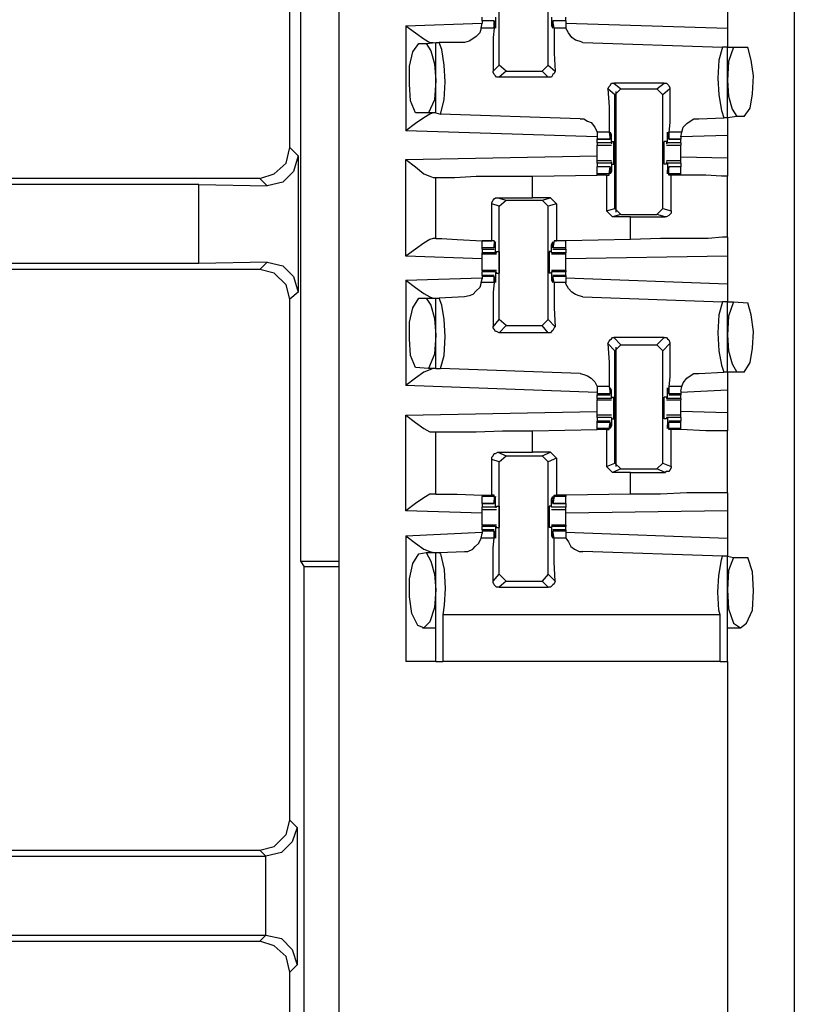
# Model space of a CAD drawing. Extents: x 0 to 19, y 0 to 12.6.
# Drawn here: x 7.6 to 8.2, y 5.9 to 6.7 of the extents above; entities that cross this region are included whole.
import ezdxf

# ---------------------------------------------------------------- set-up
doc = ezdxf.new("R2010")
doc.units = 0
doc.header["$MEASUREMENT"] = 0
doc.layers.get('0').update_dxf_attribs({"linetype": 'CONTINUOUS'})

msp = doc.modelspace()

# ---------------------------------------------------------------- linework, layer by layer
for p, q in [((7.84547, 9.83071), (7.84547, 2.15354)), ((8.22047, 9.83071), (8.22047, 2.15354)), ((7.80512, 6.60827), (7.80512, 7.07972)), ((7.81398, 6.86614), (7.81398, 6.26772)), ((7.97736, 6.67618), (7.97736, 6.76969)), ((8.01772, 6.67618), (8.01772, 6.76969)), ((8.16535, 6.72933), (8.16535, 6.70669)), ((7.96358, 6.7126), (7.96358, 6.71555)), ((7.97441, 6.71555), (7.97441, 6.70866)), ((8.02067, 6.71555), (8.02067, 6.70866)), ((8.03248, 6.7126), (8.03248, 6.71555)), ((7.90059, 6.70866), (7.96358, 6.71063)), ((7.90059, 6.70866), (7.90059, 6.62205)), ((7.9626, 6.70669), (7.96358, 6.71063)), ((7.97343, 6.7126), (7.96358, 6.7126)), ((7.96358, 6.7126), (7.96358, 6.71063)), ((7.97343, 6.7126), (7.96358, 6.7126)), ((7.97343, 6.70669), (7.97343, 6.7126)), ((7.97343, 6.7126), (7.97343, 6.71161)), ((7.97343, 6.71161), (7.97343, 6.70965)), ((7.97441, 6.70866), (7.97441, 6.70866)), ((8.02165, 6.70866), (8.02067, 6.70866)), ((8.03248, 6.7126), (8.02165, 6.7126)), ((8.02165, 6.7126), (8.02165, 6.71161)), ((8.03248, 6.7126), (8.02165, 6.7126)), ((8.02264, 6.70669), (8.02165, 6.7126)), ((8.02165, 6.71161), (8.02165, 6.70965)), ((8.03248, 6.7126), (8.03248, 6.71063)), ((8.03248, 6.71063), (8.03248, 6.70669)), ((8.03248, 6.71063), (8.16535, 6.70669)), ((7.97343, 6.70669), (7.9626, 6.70669)), ((8.03248, 6.70669), (8.02264, 6.70669)), ((7.91142, 6.6939), (7.91732, 6.6939)), ((7.91732, 6.6939), (7.9252, 6.69488)), ((7.9252, 6.63681), (7.9252, 6.69488)), ((7.9252, 6.69488), (7.92815, 6.69488)), ((7.94882, 6.69488), (7.92815, 6.69488)), ((8.04626, 6.69488), (8.16142, 6.69094)), ((8.16535, 6.69094), (8.16142, 6.69094)), ((8.16535, 6.69094), (8.17028, 6.69094)), ((8.16535, 6.63287), (8.16535, 6.69094)), ((8.17028, 6.69094), (8.18209, 6.69094)), ((7.97244, 6.67126), (7.97736, 6.67618)), ((7.98327, 6.67126), (7.97736, 6.67618)), ((8.01772, 6.67618), (8.0128, 6.67126)), ((8.01772, 6.67618), (8.02362, 6.67126)), ((7.98327, 6.67126), (7.97736, 6.66634)), ((7.98327, 6.67126), (8.0128, 6.67126)), ((8.01772, 6.66634), (8.0128, 6.67126)), ((8.01772, 6.66634), (7.97736, 6.66634)), ((8.07185, 6.66142), (8.07776, 6.6565)), ((8.11319, 6.66142), (8.07185, 6.66142)), ((8.10728, 6.6565), (8.11319, 6.66142)), ((8.07283, 6.65157), (8.06693, 6.6565)), ((8.07283, 6.65157), (8.07776, 6.6565)), ((8.07283, 6.55807), (8.07283, 6.65157)), ((8.07382, 6.55512), (8.07382, 6.65453)), ((8.07776, 6.6565), (8.10728, 6.6565)), ((8.10728, 6.6565), (8.1122, 6.65157)), ((8.11811, 6.6565), (8.1122, 6.65157)), ((8.1122, 6.55807), (8.1122, 6.65157)), ((7.91929, 6.63681), (7.90846, 6.63681)), ((7.9252, 6.63681), (7.91929, 6.63681)), ((7.9252, 6.63681), (7.92913, 6.63583)), ((8.04429, 6.63189), (7.92913, 6.63583)), ((8.14173, 6.63189), (8.1624, 6.63287)), ((8.16535, 6.63287), (8.1624, 6.63287)), ((8.17323, 6.63386), (8.16535, 6.63287)), ((8.17913, 6.63386), (8.17323, 6.63386)), ((8.05807, 6.61713), (7.90059, 6.62205)), ((8.05807, 6.62106), (8.05807, 6.61713)), ((8.06791, 6.62106), (8.05807, 6.62106)), ((8.06791, 6.62106), (8.0689, 6.61516)), ((8.06988, 6.61909), (8.0689, 6.61909)), ((8.0689, 6.61614), (8.0689, 6.61811)), ((8.06988, 6.6122), (8.06988, 6.61909)), ((8.11614, 6.61909), (8.11614, 6.61909)), ((8.11614, 6.6122), (8.11614, 6.61909)), ((8.11713, 6.61614), (8.11614, 6.61811)), ((8.12795, 6.62106), (8.11713, 6.62106)), ((8.11713, 6.62106), (8.11713, 6.61516)), ((8.12697, 6.61713), (8.12795, 6.62106)), ((8.16535, 6.61811), (8.12697, 6.61713)), ((8.16535, 6.61811), (8.16535, 6.59941)), ((8.05807, 6.61713), (8.05807, 6.61516)), ((8.05807, 6.61516), (8.0689, 6.61516)), ((8.05807, 6.6122), (8.05807, 6.61516)), ((8.0689, 6.61516), (8.05807, 6.61516)), ((8.05807, 6.6122), (8.05807, 6.61024)), ((8.06988, 6.6122), (8.05807, 6.6122)), ((8.05807, 6.61024), (8.06988, 6.61024)), ((8.0689, 6.61516), (8.0689, 6.61614)), ((8.06988, 6.61319), (8.07185, 6.61319)), ((8.06988, 6.61319), (8.06988, 6.61122)), ((8.06988, 6.6122), (8.06988, 6.61122)), ((8.11516, 6.61319), (8.11319, 6.61319)), ((8.11516, 6.61319), (8.11516, 6.61122)), ((8.11614, 6.6122), (8.11516, 6.61122)), ((8.11516, 6.61024), (8.12697, 6.61024)), ((8.12697, 6.6122), (8.11614, 6.6122)), ((8.11713, 6.61516), (8.11713, 6.61614)), ((8.11713, 6.61516), (8.12697, 6.61516)), ((8.12697, 6.61516), (8.11713, 6.61516)), ((8.12697, 6.61713), (8.12697, 6.61516)), ((8.12697, 6.6122), (8.12697, 6.61516)), ((8.12697, 6.6122), (8.12697, 6.61024)), ((7.80512, 6.60827), (7.81201, 6.60138)), ((7.81201, 6.60138), (7.81201, 6.48917)), ((7.90059, 6.59843), (8.05807, 6.60138)), ((7.90059, 6.5187), (7.90059, 6.59843)), ((8.06988, 6.59744), (8.05807, 6.59744)), ((8.05807, 6.59547), (8.05807, 6.59744)), ((8.05807, 6.59547), (8.05807, 6.59252)), ((8.06988, 6.59547), (8.05807, 6.59547)), ((8.06988, 6.59547), (8.06988, 6.59646)), ((8.06988, 6.59646), (8.06988, 6.59449)), ((8.06988, 6.59547), (8.06988, 6.58858)), ((8.06988, 6.59449), (8.07185, 6.59449)), ((8.11516, 6.59449), (8.11319, 6.59449)), ((8.12697, 6.59744), (8.11516, 6.59744)), ((8.11516, 6.59646), (8.11516, 6.59449)), ((8.11614, 6.59547), (8.11516, 6.59646)), ((8.12697, 6.59547), (8.11614, 6.59547)), ((8.11614, 6.59547), (8.11614, 6.58858)), ((8.16535, 6.59941), (8.12697, 6.60039)), ((8.12697, 6.59547), (8.12697, 6.59744)), ((8.12697, 6.59547), (8.12697, 6.59252)), ((8.00492, 6.58465), (8.05807, 6.58563)), ((8.0689, 6.59252), (8.05807, 6.59252)), ((8.05807, 6.58661), (8.05807, 6.59252)), ((8.0689, 6.59252), (8.05807, 6.59252)), ((8.05807, 6.58563), (8.05807, 6.58661)), ((8.06791, 6.58661), (8.05807, 6.58661)), ((8.06594, 6.58563), (8.05807, 6.58563)), ((8.06594, 6.58563), (8.06791, 6.58563)), ((8.06594, 6.58563), (8.06594, 6.5561)), ((8.06791, 6.58661), (8.0689, 6.59252)), ((8.06791, 6.58563), (8.06791, 6.58661)), ((8.0689, 6.59252), (8.0689, 6.59154)), ((8.0689, 6.59154), (8.0689, 6.58957)), ((8.06988, 6.58858), (8.0689, 6.58858)), ((8.11713, 6.59154), (8.11614, 6.58957)), ((8.11614, 6.58858), (8.11614, 6.58858)), ((8.12697, 6.59252), (8.11713, 6.59252)), ((8.11713, 6.59252), (8.11713, 6.59154)), ((8.12697, 6.59252), (8.11713, 6.59252)), ((8.11713, 6.58661), (8.11713, 6.59252)), ((8.12697, 6.58661), (8.11713, 6.58661)), ((8.11713, 6.58563), (8.11713, 6.58661)), ((8.11909, 6.58563), (8.11713, 6.58563)), ((8.11909, 6.5561), (8.11909, 6.58563)), ((8.12697, 6.58661), (8.12697, 6.59252)), ((8.12697, 6.58563), (8.12697, 6.58661)), ((8.12697, 6.58563), (8.12697, 6.58563)), ((7.78051, 6.58268), (7.33071, 6.58268)), ((7.73031, 6.57776), (7.37992, 6.57776)), ((7.73031, 6.5128), (7.73031, 6.57776)), ((7.73031, 6.57776), (7.78642, 6.57677)), ((7.78642, 6.57677), (7.78051, 6.58268)), ((7.92323, 6.58366), (7.9252, 6.58366)), ((7.9252, 6.53346), (7.9252, 6.58366)), ((8.00492, 6.56693), (8.00492, 6.58465)), ((8.16535, 6.53445), (8.16535, 6.58465)), ((7.97146, 6.5315), (7.97146, 6.56201)), ((7.97736, 6.56004), (7.97146, 6.56201)), ((7.97638, 6.56693), (8.00492, 6.56693)), ((7.97638, 6.56693), (7.98327, 6.56496)), ((7.97736, 6.56004), (7.98327, 6.56496)), ((7.98327, 6.56496), (8.0128, 6.56496)), ((8.01969, 6.56693), (8.00492, 6.56693)), ((8.0128, 6.56496), (8.01969, 6.56693)), ((8.0128, 6.56496), (8.01772, 6.56004)), ((8.02461, 6.56201), (8.01772, 6.56004)), ((8.01969, 6.56693), (8.02461, 6.56201)), ((8.02461, 6.56201), (8.02461, 6.5315)), ((7.97736, 6.46654), (7.97736, 6.56004)), ((8.01772, 6.46654), (8.01772, 6.56004)), ((8.06594, 6.5561), (8.07283, 6.55807)), ((8.07087, 6.55118), (8.06594, 6.5561)), ((8.07776, 6.55315), (8.07087, 6.55118)), ((8.07776, 6.55315), (8.07283, 6.55807)), ((8.07776, 6.55315), (8.10728, 6.55315)), ((8.1122, 6.55807), (8.10728, 6.55315)), ((8.11417, 6.55118), (8.10728, 6.55315)), ((8.1122, 6.55807), (8.11909, 6.5561)), ((8.08563, 6.55118), (8.07087, 6.55118)), ((8.08563, 6.55118), (8.11417, 6.55118)), ((8.08563, 6.53248), (8.08563, 6.55118)), ((7.9252, 6.53346), (7.92323, 6.53346)), ((7.96358, 6.52559), (7.96358, 6.5315)), ((7.97343, 6.5315), (7.96358, 6.5315)), ((7.97343, 6.5315), (7.97146, 6.5315)), ((7.97343, 6.5315), (7.97343, 6.52559)), ((7.97343, 6.5315), (7.97343, 6.5315)), ((8.02264, 6.5315), (8.02165, 6.52559)), ((8.02264, 6.5315), (8.02461, 6.5315)), ((8.02264, 6.5315), (8.02264, 6.5315)), ((8.03248, 6.5315), (8.02264, 6.5315)), ((8.03248, 6.5315), (8.02461, 6.5315)), ((8.08563, 6.53248), (8.03248, 6.5315)), ((8.03248, 6.52559), (8.03248, 6.5315)), ((7.96358, 6.52461), (7.96358, 6.52559)), ((7.97343, 6.52559), (7.96358, 6.52559)), ((7.96358, 6.52461), (7.97343, 6.52461)), ((7.96358, 6.52461), (7.96358, 6.52165)), ((7.96358, 6.52067), (7.96358, 6.52165)), ((7.97441, 6.52165), (7.96358, 6.52165)), ((7.96358, 6.52067), (7.97539, 6.52067)), ((7.97343, 6.52657), (7.97343, 6.52854)), ((7.97343, 6.52559), (7.97343, 6.52657)), ((7.97441, 6.52165), (7.97441, 6.52854)), ((7.97441, 6.52854), (7.97441, 6.52854)), ((7.97441, 6.52165), (7.97539, 6.52165)), ((7.97539, 6.52264), (7.97736, 6.52264)), ((7.97539, 6.52165), (7.97539, 6.52264)), ((8.02067, 6.52264), (8.0187, 6.52264)), ((8.02165, 6.52854), (8.02067, 6.52854)), ((8.02067, 6.52165), (8.02067, 6.52854)), ((8.02067, 6.52165), (8.02067, 6.52264)), ((8.03248, 6.52165), (8.02067, 6.52165)), ((8.02067, 6.52165), (8.02067, 6.52165)), ((8.02067, 6.52067), (8.03248, 6.52067)), ((8.02165, 6.52657), (8.02165, 6.52854)), ((8.02165, 6.52559), (8.02165, 6.52657)), ((8.03248, 6.52559), (8.02165, 6.52559)), ((8.02165, 6.52461), (8.03248, 6.52461)), ((8.03248, 6.52461), (8.03248, 6.52559)), ((8.03248, 6.52461), (8.03248, 6.52165)), ((8.03248, 6.52067), (8.03248, 6.52165)), ((7.73031, 6.5128), (7.37992, 6.5128)), ((7.78642, 6.51378), (7.73031, 6.5128)), ((7.78051, 6.50787), (7.78642, 6.51378)), ((7.96358, 6.51673), (7.90059, 6.5187)), ((8.16535, 6.5187), (8.03248, 6.51673)), ((8.16535, 6.5187), (8.16535, 6.49606)), ((7.78051, 6.50787), (7.33071, 6.50787)), ((7.97539, 6.50689), (7.96358, 6.50689)), ((7.96358, 6.50689), (7.96358, 6.50591)), ((7.96358, 6.50295), (7.96358, 6.50591)), ((7.97441, 6.50591), (7.96358, 6.50591)), ((7.97441, 6.50591), (7.97441, 6.49902)), ((7.97441, 6.50591), (7.97539, 6.50591)), ((7.97539, 6.50492), (7.97539, 6.50591)), ((7.97539, 6.50492), (7.97736, 6.50492)), ((8.02067, 6.50492), (8.0187, 6.50492)), ((8.03248, 6.50689), (8.02067, 6.50689)), ((8.02067, 6.50492), (8.02067, 6.50591)), ((8.02067, 6.50591), (8.02067, 6.50591)), ((8.03248, 6.50591), (8.02067, 6.50591)), ((8.02067, 6.50591), (8.02067, 6.49902)), ((8.03248, 6.50689), (8.03248, 6.50591)), ((8.03248, 6.50295), (8.03248, 6.50591)), ((7.90059, 6.49902), (7.96358, 6.50098)), ((7.90059, 6.49902), (7.90059, 6.4124)), ((7.9626, 6.49705), (7.96358, 6.5)), ((7.97343, 6.49705), (7.9626, 6.49705)), ((7.97343, 6.50295), (7.96358, 6.50295)), ((7.96358, 6.50295), (7.96358, 6.50197)), ((7.96358, 6.50197), (7.96358, 6.5)), ((7.97343, 6.50197), (7.96358, 6.50197)), ((7.97343, 6.49705), (7.97343, 6.50197)), ((7.97343, 6.50197), (7.97343, 6.50197)), ((7.97343, 6.50197), (7.97343, 6.49902)), ((7.97441, 6.49902), (7.97441, 6.49902)), ((8.02165, 6.49902), (8.02067, 6.49902)), ((8.03248, 6.50295), (8.02165, 6.50295)), ((8.02165, 6.50197), (8.02165, 6.49902)), ((8.02165, 6.50197), (8.02165, 6.50197)), ((8.03248, 6.50197), (8.02165, 6.50197)), ((8.02264, 6.49705), (8.02165, 6.50197)), ((8.03248, 6.49705), (8.02264, 6.49705)), ((8.03248, 6.50295), (8.03248, 6.50197)), ((8.03248, 6.50197), (8.03248, 6.5)), ((8.03248, 6.50098), (8.16535, 6.49606)), ((8.03248, 6.5), (8.03248, 6.49705)), ((7.81201, 6.48917), (7.80512, 6.48327)), ((7.80512, 6.05413), (7.80512, 6.48327)), ((7.91142, 6.48425), (7.91732, 6.48425)), ((7.91732, 6.48425), (7.9252, 6.48425)), ((7.9252, 6.42618), (7.9252, 6.48425)), ((7.9252, 6.48425), (7.92815, 6.48425)), ((7.94882, 6.48524), (7.92815, 6.48425)), ((8.04626, 6.48524), (8.16142, 6.4813)), ((8.16535, 6.4813), (8.16142, 6.4813)), ((8.16535, 6.4813), (8.17028, 6.4813)), ((8.16535, 6.42323), (8.16535, 6.4813)), ((8.17028, 6.4813), (8.18209, 6.48031)), ((7.97244, 6.46063), (7.97736, 6.46654)), ((7.98327, 6.46161), (7.97736, 6.46654)), ((8.01772, 6.46654), (8.0128, 6.46161)), ((8.01772, 6.46654), (8.02362, 6.46063)), ((7.98327, 6.46161), (7.97736, 6.45571)), ((8.01772, 6.45571), (7.97736, 6.45571)), ((7.98327, 6.46161), (8.0128, 6.46161)), ((8.01772, 6.45571), (8.0128, 6.46161)), ((8.07185, 6.45177), (8.07776, 6.44587)), ((8.11319, 6.45177), (8.07185, 6.45177)), ((8.10728, 6.44587), (8.11319, 6.45177)), ((8.07283, 6.44094), (8.06693, 6.44685)), ((8.07283, 6.44094), (8.07776, 6.44587)), ((8.07283, 6.34843), (8.07283, 6.44094)), ((8.07382, 6.34547), (8.07382, 6.4439)), ((8.07776, 6.44587), (8.10728, 6.44587)), ((8.10728, 6.44587), (8.1122, 6.44094)), ((8.11811, 6.44685), (8.1122, 6.44094)), ((8.1122, 6.34843), (8.1122, 6.44094)), ((7.91929, 6.42618), (7.90846, 6.42717)), ((7.9252, 6.42618), (7.91929, 6.42618)), ((7.9252, 6.42618), (7.92913, 6.42618)), ((8.04429, 6.42224), (7.92913, 6.42618)), ((8.14173, 6.42224), (8.1624, 6.42323)), ((8.16535, 6.42323), (8.1624, 6.42323)), ((8.17323, 6.42323), (8.16535, 6.42323)), ((8.17913, 6.42323), (8.17323, 6.42323)), ((8.05807, 6.4065), (7.90059, 6.4124)), ((8.05807, 6.41142), (8.05807, 6.40748)), ((8.06791, 6.41142), (8.05807, 6.41142)), ((8.05807, 6.40748), (8.05807, 6.40551)), ((8.06791, 6.41142), (8.0689, 6.40551)), ((8.06988, 6.40846), (8.0689, 6.40846)), ((8.0689, 6.4065), (8.0689, 6.40846)), ((8.06988, 6.40157), (8.06988, 6.40846)), ((8.11713, 6.4065), (8.11614, 6.40846)), ((8.11614, 6.40846), (8.11614, 6.40846)), ((8.11614, 6.40157), (8.11614, 6.40846)), ((8.12795, 6.41142), (8.11713, 6.41142)), ((8.11713, 6.41142), (8.11713, 6.40551)), ((8.12697, 6.40748), (8.12795, 6.41142)), ((8.16535, 6.40846), (8.12697, 6.4065)), ((8.12697, 6.40748), (8.12697, 6.40551)), ((8.16535, 6.40846), (8.16535, 6.38976)), ((8.05807, 6.40551), (8.05807, 6.40453)), ((8.0689, 6.40551), (8.05807, 6.40551)), ((8.05807, 6.40453), (8.0689, 6.40453)), ((8.05807, 6.40157), (8.05807, 6.40453)), ((8.05807, 6.40157), (8.05807, 6.40059)), ((8.06988, 6.40157), (8.05807, 6.40157)), ((8.05807, 6.40059), (8.06988, 6.40059)), ((8.0689, 6.40551), (8.0689, 6.4065)), ((8.06988, 6.40256), (8.07185, 6.40256)), ((8.06988, 6.40256), (8.06988, 6.40157)), ((8.06988, 6.40157), (8.06988, 6.40157)), ((8.11516, 6.40256), (8.11319, 6.40256)), ((8.11516, 6.40256), (8.11516, 6.40157)), ((8.11614, 6.40157), (8.11516, 6.40157)), ((8.11516, 6.40059), (8.12697, 6.40059)), ((8.12697, 6.40157), (8.11614, 6.40157)), ((8.11713, 6.40551), (8.11713, 6.4065)), ((8.12697, 6.40551), (8.11713, 6.40551)), ((8.11713, 6.40453), (8.12697, 6.40453)), ((8.12697, 6.40551), (8.12697, 6.40453)), ((8.12697, 6.40157), (8.12697, 6.40453)), ((8.12697, 6.40157), (8.12697, 6.40059)), ((7.90059, 6.3878), (8.05807, 6.39075)), ((8.16535, 6.38976), (8.12697, 6.39075)), ((7.90059, 6.30906), (7.90059, 6.3878)), ((8.06988, 6.3878), (8.05807, 6.3878)), ((8.05807, 6.38583), (8.05807, 6.38287)), ((8.06988, 6.38583), (8.05807, 6.38583)), ((8.0689, 6.38287), (8.05807, 6.38287)), ((8.05807, 6.38189), (8.05807, 6.38287)), ((8.06988, 6.38583), (8.06988, 6.37894)), ((8.06988, 6.38583), (8.06988, 6.38583)), ((8.06988, 6.38583), (8.06988, 6.38484)), ((8.06988, 6.38484), (8.07185, 6.38484)), ((8.11516, 6.38484), (8.11319, 6.38484)), ((8.12697, 6.3878), (8.11516, 6.3878)), ((8.11516, 6.38583), (8.11516, 6.38484)), ((8.11614, 6.38583), (8.11516, 6.38583)), ((8.12697, 6.38583), (8.11614, 6.38583)), ((8.11614, 6.38583), (8.11614, 6.37894)), ((8.12697, 6.38287), (8.11713, 6.38287)), ((8.12697, 6.38583), (8.12697, 6.38287)), ((8.12697, 6.38189), (8.12697, 6.38287)), ((8.00492, 6.375), (8.05807, 6.37598)), ((8.00492, 6.35728), (8.00492, 6.375)), ((8.05807, 6.37697), (8.05807, 6.38189)), ((8.0689, 6.38189), (8.05807, 6.38189)), ((8.05807, 6.37598), (8.05807, 6.37697)), ((8.06791, 6.37697), (8.05807, 6.37697)), ((8.06594, 6.37598), (8.05807, 6.37598)), ((8.06594, 6.37598), (8.06791, 6.37598)), ((8.06594, 6.37598), (8.06594, 6.34547)), ((8.06791, 6.37697), (8.0689, 6.38189)), ((8.06791, 6.37598), (8.06791, 6.37697)), ((8.0689, 6.38189), (8.0689, 6.38189)), ((8.0689, 6.38189), (8.0689, 6.37992)), ((8.06988, 6.37894), (8.0689, 6.37894)), ((8.11713, 6.38189), (8.11614, 6.37992)), ((8.11614, 6.37894), (8.11614, 6.37894)), ((8.11713, 6.38189), (8.11713, 6.38189)), ((8.12697, 6.38189), (8.11713, 6.38189)), ((8.11713, 6.37697), (8.11713, 6.38189)), ((8.12697, 6.37697), (8.11713, 6.37697)), ((8.11713, 6.37598), (8.11713, 6.37697)), ((8.11909, 6.37598), (8.11713, 6.37598)), ((8.11909, 6.34547), (8.11909, 6.37598)), ((8.12697, 6.37697), (8.12697, 6.38189)), ((8.12697, 6.37598), (8.12697, 6.37697)), ((8.12697, 6.37598), (8.12697, 6.37598)), ((8.16535, 6.32382), (8.16535, 6.375)), ((7.92323, 6.37402), (7.9252, 6.37402)), ((7.9252, 6.32283), (7.9252, 6.37402)), ((7.97146, 6.32185), (7.97146, 6.35138)), ((7.97736, 6.34941), (7.97146, 6.35138)), ((7.97638, 6.35728), (8.00492, 6.35728)), ((7.97638, 6.35728), (7.98327, 6.35433)), ((7.97736, 6.34941), (7.98327, 6.35433)), ((7.98327, 6.35433), (8.0128, 6.35433)), ((8.01969, 6.35728), (8.00492, 6.35728)), ((8.0128, 6.35433), (8.01969, 6.35728)), ((8.0128, 6.35433), (8.01772, 6.34941)), ((8.02461, 6.35236), (8.01772, 6.34941)), ((8.01969, 6.35728), (8.02461, 6.35236)), ((8.02461, 6.35236), (8.02461, 6.32185)), ((7.97736, 6.25689), (7.97736, 6.34941)), ((8.01772, 6.25689), (8.01772, 6.34941)), ((8.06594, 6.34547), (8.07283, 6.34843)), ((8.07087, 6.34055), (8.06594, 6.34547)), ((8.07776, 6.3435), (8.07087, 6.34055)), ((8.07776, 6.3435), (8.07283, 6.34843)), ((8.07776, 6.3435), (8.10728, 6.3435)), ((8.1122, 6.34843), (8.10728, 6.3435)), ((8.11417, 6.34055), (8.10728, 6.3435)), ((8.1122, 6.34843), (8.11909, 6.34547)), ((8.08563, 6.34055), (8.07087, 6.34055)), ((8.08563, 6.34055), (8.11417, 6.34055)), ((8.08563, 6.32283), (8.08563, 6.34055)), ((7.9252, 6.32283), (7.92323, 6.32283)), ((7.96358, 6.32185), (7.96358, 6.32087)), ((7.96358, 6.31496), (7.96358, 6.32087)), ((7.97343, 6.32087), (7.96358, 6.32087)), ((7.97343, 6.32185), (7.97146, 6.32185)), ((7.97343, 6.32087), (7.97343, 6.32185)), ((7.97343, 6.32087), (7.97343, 6.31496)), ((7.97343, 6.31594), (7.97343, 6.31791)), ((7.97441, 6.31201), (7.97441, 6.3189)), ((7.97441, 6.3189), (7.97441, 6.3189)), ((8.02165, 6.3189), (8.02067, 6.3189)), ((8.02067, 6.31201), (8.02067, 6.3189)), ((8.02264, 6.32087), (8.02165, 6.31496)), ((8.02165, 6.31594), (8.02165, 6.31791)), ((8.02264, 6.32185), (8.02461, 6.32185)), ((8.02264, 6.32087), (8.02264, 6.32185)), ((8.03248, 6.32087), (8.02264, 6.32087)), ((8.03248, 6.32185), (8.02461, 6.32185)), ((8.08563, 6.32283), (8.03248, 6.32185)), ((8.03248, 6.32185), (8.03248, 6.32087)), ((8.03248, 6.31496), (8.03248, 6.32087)), ((7.96358, 6.31496), (7.97343, 6.31496)), ((7.96358, 6.31496), (7.96358, 6.31201)), ((7.97343, 6.31496), (7.96358, 6.31496)), ((7.97441, 6.31201), (7.96358, 6.31201)), ((7.96358, 6.31004), (7.97539, 6.31004)), ((7.97343, 6.31496), (7.97343, 6.31594)), ((7.97441, 6.31201), (7.97539, 6.31201)), ((7.97539, 6.31299), (7.97736, 6.31299)), ((7.97539, 6.31201), (7.97539, 6.31299)), ((8.02067, 6.31299), (8.0187, 6.31299)), ((8.02067, 6.31201), (8.02067, 6.31299)), ((8.03248, 6.31201), (8.02067, 6.31201)), ((8.02067, 6.31201), (8.02067, 6.31201)), ((8.02067, 6.31004), (8.03248, 6.31004)), ((8.02165, 6.31496), (8.02165, 6.31594)), ((8.02165, 6.31496), (8.03248, 6.31496)), ((8.03248, 6.31496), (8.02165, 6.31496)), ((8.03248, 6.31496), (8.03248, 6.31201)), ((7.96358, 6.30709), (7.90059, 6.30906)), ((8.16535, 6.30906), (8.03248, 6.30709)), ((8.16535, 6.30906), (8.16535, 6.28642)), ((7.97539, 6.29724), (7.96358, 6.29724)), ((7.96358, 6.29724), (7.96358, 6.29626)), ((7.96358, 6.29331), (7.96358, 6.29626)), ((7.97441, 6.29626), (7.96358, 6.29626)), ((7.97441, 6.29626), (7.97441, 6.28839)), ((7.97441, 6.29626), (7.97539, 6.29626)), ((7.97539, 6.29528), (7.97539, 6.29626)), ((7.97539, 6.29528), (7.97736, 6.29528)), ((8.02067, 6.29528), (8.0187, 6.29528)), ((8.03248, 6.29724), (8.02067, 6.29724)), ((8.02067, 6.29528), (8.02067, 6.29626)), ((8.02067, 6.29626), (8.02067, 6.29626)), ((8.03248, 6.29626), (8.02067, 6.29626)), ((8.02067, 6.29626), (8.02067, 6.28839)), ((8.03248, 6.29724), (8.03248, 6.29626)), ((8.03248, 6.29331), (8.03248, 6.29626)), ((7.90059, 6.28839), (7.96358, 6.29134)), ((7.90059, 6.28839), (7.90059, 6.18504)), ((7.9626, 6.28642), (7.96358, 6.29035)), ((7.97343, 6.28642), (7.9626, 6.28642)), ((7.97343, 6.29331), (7.96358, 6.29331)), ((7.96358, 6.29331), (7.96358, 6.29232)), ((7.96358, 6.29232), (7.96358, 6.29035)), ((7.97343, 6.29232), (7.96358, 6.29232)), ((7.97343, 6.28642), (7.97343, 6.29232)), ((7.97343, 6.29232), (7.97343, 6.29134)), ((7.97343, 6.29134), (7.97343, 6.28937)), ((7.97441, 6.28839), (7.97441, 6.28839)), ((8.02165, 6.28839), (8.02067, 6.28839)), ((8.03248, 6.29331), (8.02165, 6.29331)), ((8.02165, 6.29232), (8.02165, 6.29134)), ((8.03248, 6.29232), (8.02165, 6.29232)), ((8.02264, 6.28642), (8.02165, 6.29232)), ((8.02165, 6.29134), (8.02165, 6.28937)), ((8.03248, 6.28642), (8.02264, 6.28642)), ((8.03248, 6.29331), (8.03248, 6.29232)), ((8.03248, 6.29232), (8.03248, 6.29035)), ((8.03248, 6.29134), (8.16535, 6.28642)), ((8.03248, 6.29035), (8.03248, 6.28642)), ((7.91142, 6.27362), (7.91732, 6.27461)), ((7.91732, 6.27461), (7.9252, 6.27461)), ((7.9252, 6.18504), (7.9252, 6.27461)), ((7.9252, 6.27461), (7.92815, 6.27461)), ((7.92815, 6.27461), (7.94882, 6.27559)), ((8.16142, 6.27165), (8.04626, 6.27559)), ((8.16535, 6.27165), (8.16142, 6.27165)), ((8.16535, 6.18504), (8.16535, 6.27165)), ((8.16535, 6.27165), (8.17028, 6.27067)), ((8.17028, 6.27067), (8.18209, 6.27067)), ((7.81398, 6.26772), (7.81693, 6.2628)), ((7.81398, 6.26772), (7.84547, 6.26772)), ((7.84547, 6.2628), (7.81693, 6.2628)), ((7.81693, 5.72047), (7.81693, 6.2628)), ((7.97244, 6.25098), (7.97736, 6.25689)), ((7.98327, 6.25098), (7.97736, 6.25689)), ((8.01772, 6.25689), (8.0128, 6.25098)), ((8.01772, 6.25689), (8.02362, 6.25098)), ((7.98327, 6.25098), (7.97736, 6.24606)), ((7.97736, 6.24606), (8.01772, 6.24606)), ((7.98327, 6.25098), (8.0128, 6.25098)), ((8.01772, 6.24606), (8.0128, 6.25098)), ((8.15945, 6.22343), (7.9311, 6.22343)), ((7.9311, 6.22343), (7.9311, 6.18504)), ((8.15945, 6.18504), (8.15945, 6.22343)), ((7.91437, 6.2126), (7.9252, 6.2126)), ((8.16535, 6.2126), (8.17618, 6.2126)), ((8.15945, 6.18504), (7.9311, 6.18504)), ((8.16535, 6.18504), (8.16535, 5.79823)), ((7.80512, 6.05413), (7.81102, 6.04823)), ((7.81102, 6.04823), (7.81102, 5.93504)), ((7.33071, 6.02953), (7.78051, 6.02953)), ((7.78543, 6.02461), (7.78051, 6.02953)), ((7.3248, 6.02461), (7.78543, 6.02461)), ((7.78543, 5.95965), (7.78543, 6.02461)), ((7.78543, 6.02461), (7.78543, 6.02461)), ((7.3248, 5.95965), (7.78543, 5.95965)), ((7.33071, 5.95472), (7.78051, 5.95472)), ((7.78051, 5.95472), (7.78543, 5.95965)), ((7.78543, 5.95965), (7.78543, 5.95965)), ((7.81102, 5.93504), (7.80512, 5.92913)), ((7.80512, 5.50098), (7.80512, 5.92913))]:
    msp.add_line(p, q)
for points in [[(7.90059, 6.70866), (7.90846, 6.70276), (7.91535, 6.69783), (7.92028, 6.69488), (7.92323, 6.69488)], [(7.97441, 6.70866), (7.97441, 6.70669), (7.97343, 6.70965)], [(8.02067, 6.70866), (8.02165, 6.70669), (8.02165, 6.70965)], [(7.9626, 6.70669), (7.96161, 6.70276), (7.95866, 6.6998), (7.95571, 6.69783), (7.95276, 6.69587), (7.94882, 6.69488)], [(7.97343, 6.70669), (7.97244, 6.69882), (7.97244, 6.68602), (7.97244, 6.67126)], [(8.02264, 6.70669), (8.02264, 6.69882), (8.02264, 6.68602), (8.02362, 6.67126)], [(8.04626, 6.69488), (8.04331, 6.69587), (8.04035, 6.69685), (8.0374, 6.69882), (8.03445, 6.70276), (8.03248, 6.70669)], [(8.16535, 6.70669), (8.16535, 6.69587), (8.16535, 6.69094)], [(7.90846, 6.63681), (7.90453, 6.64665), (7.90354, 6.66043), (7.90354, 6.6752), (7.9065, 6.68701), (7.91142, 6.6939)], [(7.91732, 6.6939), (7.92126, 6.68799), (7.92421, 6.67717), (7.9252, 6.66339)], [(7.92913, 6.63583), (7.93209, 6.64764), (7.93307, 6.6624), (7.93209, 6.67618), (7.93012, 6.68898), (7.92815, 6.69488)], [(8.16142, 6.69094), (8.15846, 6.68012), (8.15748, 6.66535), (8.15846, 6.65157), (8.16043, 6.63878), (8.1624, 6.63287)], [(8.17028, 6.69094), (8.16634, 6.67913), (8.16535, 6.66339)], [(8.17913, 6.63386), (8.18406, 6.64075), (8.18602, 6.65256), (8.18701, 6.66732), (8.18504, 6.68012), (8.18209, 6.69094)], [(7.97736, 6.66634), (7.97539, 6.66634), (7.97441, 6.66732), (7.97343, 6.66831), (7.97244, 6.67028), (7.97244, 6.67126)], [(8.02362, 6.67126), (8.02264, 6.66929), (8.02165, 6.66831), (8.02067, 6.66634), (8.01969, 6.66634), (8.01772, 6.66634)], [(7.9252, 6.66339), (7.92421, 6.64764), (7.91929, 6.63681)], [(8.06693, 6.6565), (8.06791, 6.65846), (8.0689, 6.65945), (8.06988, 6.66142), (8.07087, 6.66142), (8.07185, 6.66142)], [(8.11319, 6.66142), (8.11516, 6.66142), (8.11614, 6.66043), (8.11713, 6.65945), (8.11811, 6.65748), (8.11811, 6.6565)], [(8.16535, 6.66339), (8.16634, 6.65059), (8.16929, 6.63976), (8.17323, 6.63386)], [(8.06693, 6.6565), (8.06791, 6.64173), (8.06791, 6.62894), (8.06791, 6.62106)], [(8.11811, 6.6565), (8.11811, 6.64173), (8.11811, 6.62894), (8.11713, 6.62106)], [(7.92323, 6.63681), (7.92028, 6.63583), (7.91535, 6.63287), (7.90846, 6.62795), (7.90059, 6.62205)], [(8.04429, 6.63189), (8.04724, 6.63189), (8.0502, 6.62992), (8.05315, 6.62894), (8.0561, 6.625), (8.05807, 6.62106)], [(8.12795, 6.62106), (8.12894, 6.625), (8.13189, 6.62795), (8.13484, 6.62992), (8.1378, 6.63189), (8.14173, 6.63189)], [(8.16535, 6.63287), (8.16535, 6.62894), (8.16535, 6.61811)], [(8.06988, 6.61909), (8.0689, 6.62106), (8.0689, 6.61811)], [(8.11614, 6.61909), (8.11614, 6.62106), (8.11614, 6.61811)], [(8.05807, 6.60433), (8.05807, 6.60728), (8.05807, 6.61024)], [(8.07185, 6.59449), (8.07185, 6.59941), (8.07185, 6.60827), (8.07185, 6.61319)], [(8.11319, 6.59449), (8.11319, 6.59941), (8.11319, 6.60827), (8.11319, 6.61319)], [(8.12697, 6.60433), (8.12697, 6.60728), (8.12697, 6.61024)], [(7.78051, 6.58268), (7.79232, 6.58661), (7.80217, 6.59547), (7.80512, 6.60827)], [(8.05807, 6.59744), (8.05807, 6.60039), (8.05807, 6.60433)], [(8.12697, 6.59744), (8.12697, 6.60039), (8.12697, 6.60433)], [(7.81201, 6.60138), (7.80807, 6.58858), (7.79921, 6.57972), (7.78642, 6.57677)], [(7.90059, 6.59843), (7.90846, 6.59252), (7.91535, 6.58661), (7.92028, 6.58465), (7.92323, 6.58366)], [(8.16535, 6.59941), (8.16535, 6.58858), (8.16535, 6.58465)], [(8.06988, 6.58858), (8.0689, 6.58661), (8.0689, 6.58957)], [(8.11614, 6.58858), (8.11614, 6.58661), (8.11614, 6.58957)], [(8.12697, 6.58563), (8.12303, 6.58563), (8.11909, 6.58563)], [(8.16535, 6.58465), (8.16043, 6.58465), (8.14764, 6.58563), (8.12697, 6.58563)], [(7.9252, 6.58366), (7.92913, 6.58366), (7.94094, 6.58366), (7.95866, 6.58465), (7.98031, 6.58465), (8.00492, 6.58465)], [(7.97146, 6.56201), (7.97146, 6.56299), (7.97244, 6.56496), (7.97343, 6.56594), (7.97441, 6.56693), (7.97638, 6.56693)], [(8.11909, 6.5561), (8.11909, 6.55413), (8.11811, 6.55315), (8.11713, 6.55217), (8.11516, 6.55118), (8.11417, 6.55118)], [(7.92323, 6.53346), (7.92028, 6.53248), (7.91535, 6.52953), (7.90846, 6.52461), (7.90059, 6.5187)], [(7.9252, 6.53346), (7.93012, 6.53346), (7.94291, 6.53248), (7.96358, 6.5315)], [(7.96358, 6.5315), (7.96752, 6.5315), (7.97146, 6.5315)], [(7.97441, 6.52854), (7.97441, 6.53051), (7.97343, 6.52854)], [(8.02067, 6.52854), (8.02165, 6.53051), (8.02165, 6.52854)], [(8.16535, 6.53445), (8.16142, 6.53445), (8.14961, 6.53346), (8.13189, 6.53346), (8.11024, 6.53346), (8.08563, 6.53248)], [(8.16535, 6.53445), (8.16535, 6.52953), (8.16535, 6.5187)], [(7.96358, 6.51378), (7.96358, 6.51772), (7.96358, 6.52067)], [(7.97736, 6.52264), (7.97736, 6.5187), (7.97736, 6.50984), (7.97736, 6.50492)], [(8.0187, 6.52264), (8.0187, 6.5187), (8.0187, 6.50984), (8.0187, 6.50492)], [(8.03248, 6.51378), (8.03248, 6.51772), (8.03248, 6.52067)], [(7.78642, 6.51378), (7.79921, 6.51083), (7.80807, 6.50197), (7.81201, 6.48917)], [(7.96358, 6.50689), (7.96358, 6.50984), (7.96358, 6.51378)], [(8.03248, 6.50689), (8.03248, 6.50984), (8.03248, 6.51378)], [(7.80512, 6.48327), (7.80217, 6.49508), (7.79232, 6.50492), (7.78051, 6.50787)], [(7.90059, 6.49902), (7.90846, 6.49311), (7.91535, 6.48819), (7.92028, 6.48524), (7.92323, 6.48425)], [(7.9626, 6.49705), (7.96161, 6.49311), (7.95866, 6.49016), (7.95571, 6.4872), (7.95276, 6.48622), (7.94882, 6.48524)], [(7.97343, 6.49705), (7.97244, 6.48917), (7.97244, 6.47638), (7.97244, 6.46063)], [(7.97441, 6.49902), (7.97441, 6.49705), (7.97343, 6.49902)], [(8.02067, 6.49902), (8.02165, 6.49705), (8.02165, 6.49902)], [(8.02264, 6.49705), (8.02264, 6.48917), (8.02264, 6.47638), (8.02362, 6.46063)], [(8.04626, 6.48524), (8.04331, 6.48622), (8.04035, 6.4872), (8.0374, 6.48917), (8.03445, 6.49213), (8.03248, 6.49606), (8.03248, 6.49705)], [(8.16535, 6.49606), (8.16535, 6.48524), (8.16535, 6.4813)], [(7.90846, 6.42717), (7.90453, 6.43701), (7.90354, 6.45079), (7.90354, 6.46457), (7.9065, 6.47638), (7.91142, 6.48425)], [(7.91732, 6.48425), (7.92126, 6.47835), (7.92421, 6.46752), (7.9252, 6.45374)], [(7.92913, 6.42618), (7.93209, 6.43701), (7.93307, 6.45276), (7.93209, 6.46654), (7.93012, 6.47835), (7.92815, 6.48425)], [(8.16142, 6.4813), (8.15846, 6.47047), (8.15748, 6.45571), (8.15846, 6.44094), (8.16043, 6.42913), (8.1624, 6.42323)], [(8.17028, 6.4813), (8.16634, 6.46949), (8.16535, 6.45374)], [(8.17913, 6.42323), (8.18406, 6.4311), (8.18602, 6.44291), (8.18701, 6.45669), (8.18504, 6.47047), (8.18209, 6.48031)], [(7.97736, 6.45571), (7.97539, 6.45669), (7.97441, 6.45669), (7.97343, 6.45866), (7.97244, 6.45965), (7.97244, 6.46063)], [(8.02362, 6.46063), (8.02264, 6.45965), (8.02165, 6.45768), (8.02067, 6.45669), (8.01969, 6.45571), (8.01772, 6.45571)], [(7.9252, 6.45374), (7.92421, 6.43799), (7.91929, 6.42618)], [(8.06693, 6.44685), (8.06791, 6.44882), (8.0689, 6.4498), (8.06988, 6.45079), (8.07087, 6.45177), (8.07185, 6.45177)], [(8.11319, 6.45177), (8.11516, 6.45177), (8.11614, 6.45079), (8.11713, 6.4498), (8.11811, 6.44783), (8.11811, 6.44685)], [(8.16535, 6.45374), (8.16634, 6.44094), (8.16929, 6.43012), (8.17323, 6.42323)], [(8.06693, 6.44685), (8.06791, 6.4311), (8.06791, 6.41929), (8.06791, 6.41142)], [(8.11811, 6.44685), (8.11811, 6.4311), (8.11811, 6.41929), (8.11713, 6.41142)], [(7.92323, 6.42618), (7.92028, 6.4252), (7.91535, 6.42323), (7.90846, 6.41831), (7.90059, 6.4124)], [(8.16535, 6.42323), (8.16535, 6.41831), (8.16535, 6.40846)], [(8.04429, 6.42224), (8.04724, 6.42126), (8.0502, 6.42028), (8.05315, 6.41831), (8.0561, 6.41535), (8.05807, 6.41142)], [(8.12795, 6.41142), (8.12894, 6.41437), (8.13189, 6.41831), (8.13484, 6.42028), (8.1378, 6.42224), (8.14173, 6.42224)], [(8.06988, 6.40846), (8.0689, 6.41043), (8.0689, 6.40846)], [(8.11614, 6.40846), (8.11614, 6.41043), (8.11614, 6.40846)], [(8.05807, 6.3937), (8.05807, 6.39764), (8.05807, 6.40059)], [(8.07185, 6.38484), (8.07185, 6.38976), (8.07185, 6.39862), (8.07185, 6.40256)], [(8.11319, 6.38484), (8.11319, 6.38976), (8.11319, 6.39862), (8.11319, 6.40256)], [(8.12697, 6.3937), (8.12697, 6.39764), (8.12697, 6.40059)], [(8.05807, 6.3878), (8.05807, 6.39075), (8.05807, 6.3937)], [(8.12697, 6.3878), (8.12697, 6.39075), (8.12697, 6.3937)], [(7.90059, 6.3878), (7.90846, 6.38189), (7.91535, 6.37697), (7.92028, 6.37402), (7.92323, 6.37402)], [(8.05807, 6.38583), (8.05807, 6.38681), (8.05807, 6.3878)], [(8.12697, 6.38583), (8.12697, 6.38681), (8.12697, 6.3878)], [(8.16535, 6.38976), (8.16535, 6.37894), (8.16535, 6.375)], [(7.9252, 6.37402), (7.92913, 6.37402), (7.94094, 6.37402), (7.95866, 6.37402), (7.98031, 6.375), (8.00492, 6.375)], [(8.06988, 6.37894), (8.0689, 6.37697), (8.0689, 6.37992)], [(8.11614, 6.37894), (8.11614, 6.37697), (8.11614, 6.37992)], [(8.12697, 6.37598), (8.12303, 6.37598), (8.11909, 6.37598)], [(8.16535, 6.375), (8.16043, 6.375), (8.14764, 6.375), (8.12697, 6.37598)], [(7.97146, 6.35138), (7.97146, 6.35335), (7.97244, 6.35433), (7.97343, 6.3563), (7.97441, 6.3563), (7.97638, 6.35728)], [(8.11909, 6.34547), (8.11909, 6.34449), (8.11811, 6.34252), (8.11713, 6.34154), (8.11516, 6.34154), (8.11417, 6.34055)], [(7.92323, 6.32283), (7.92028, 6.32283), (7.91535, 6.31988), (7.90846, 6.31496), (7.90059, 6.30906)], [(7.9252, 6.32283), (7.93012, 6.32283), (7.94291, 6.32283), (7.96358, 6.32185)], [(7.96358, 6.32185), (7.96752, 6.32185), (7.97146, 6.32185)], [(7.97441, 6.3189), (7.97441, 6.32087), (7.97343, 6.31791)], [(8.02067, 6.3189), (8.02165, 6.32087), (8.02165, 6.31791)], [(8.16535, 6.32382), (8.16142, 6.32382), (8.14961, 6.32382), (8.13189, 6.32382), (8.11024, 6.32283), (8.08563, 6.32283)], [(8.16535, 6.32382), (8.16535, 6.31988), (8.16535, 6.30906)], [(7.96358, 6.31004), (7.96358, 6.31102), (7.96358, 6.31201)], [(7.96358, 6.30413), (7.96358, 6.30709), (7.96358, 6.31004)], [(7.97736, 6.31299), (7.97736, 6.30807), (7.97736, 6.29921), (7.97736, 6.29528)], [(8.0187, 6.31299), (8.0187, 6.30807), (8.0187, 6.29921), (8.0187, 6.29528)], [(8.03248, 6.31004), (8.03248, 6.31102), (8.03248, 6.31201)], [(8.03248, 6.30413), (8.03248, 6.30709), (8.03248, 6.31004)], [(7.96358, 6.29724), (7.96358, 6.3002), (7.96358, 6.30413)], [(8.03248, 6.29724), (8.03248, 6.3002), (8.03248, 6.30413)], [(7.90059, 6.28839), (7.90846, 6.28248), (7.91535, 6.27756), (7.92028, 6.27559), (7.92323, 6.27461)], [(7.94882, 6.27559), (7.95177, 6.27559), (7.95571, 6.27756), (7.95768, 6.27953), (7.96063, 6.28248), (7.9626, 6.28642)], [(7.97244, 6.25098), (7.97244, 6.26673), (7.97244, 6.27854), (7.97343, 6.28642)], [(7.97441, 6.28839), (7.97441, 6.28642), (7.97343, 6.28937)], [(8.02067, 6.28839), (8.02165, 6.28642), (8.02165, 6.28937)], [(8.02362, 6.25098), (8.02264, 6.26673), (8.02264, 6.27854), (8.02264, 6.28642)], [(8.03248, 6.28642), (8.03445, 6.28346), (8.03642, 6.27953), (8.03937, 6.27756), (8.04331, 6.27559), (8.04626, 6.27559)], [(8.16535, 6.28642), (8.16535, 6.27559), (8.16535, 6.27165)], [(7.9252, 6.24409), (7.92421, 6.22933), (7.92028, 6.21752), (7.91535, 6.2126), (7.91043, 6.21457), (7.90551, 6.22441), (7.90354, 6.23819), (7.90354, 6.25295), (7.9065, 6.26575), (7.91142, 6.27362)], [(7.91732, 6.27461), (7.92126, 6.26772), (7.92421, 6.25689), (7.9252, 6.24409)], [(7.92815, 6.27461), (7.92913, 6.27362), (7.93209, 6.26083), (7.93307, 6.24508), (7.93209, 6.2313), (7.9311, 6.22343)], [(8.15945, 6.22343), (8.15846, 6.22736), (8.15748, 6.24213), (8.15846, 6.25591), (8.16043, 6.2687), (8.16142, 6.27165)], [(8.17028, 6.27067), (8.16634, 6.25984), (8.16535, 6.24409)], [(8.16535, 6.24409), (8.16634, 6.22835), (8.17028, 6.21654), (8.17618, 6.2126), (8.1811, 6.21654), (8.18602, 6.22736), (8.18701, 6.24311), (8.18602, 6.25886), (8.18209, 6.27067)], [(7.97736, 6.24606), (7.97539, 6.24606), (7.97441, 6.24705), (7.97343, 6.24803), (7.97244, 6.25), (7.97244, 6.25098)], [(8.02362, 6.25098), (8.02264, 6.24902), (8.02165, 6.24803), (8.02067, 6.24705), (8.01969, 6.24606), (8.01772, 6.24606)], [(7.9252, 6.18504), (7.91831, 6.18504), (7.90059, 6.18504)], [(7.9252, 6.18504), (7.92717, 6.18504), (7.9311, 6.18504)], [(8.15945, 6.18504), (8.16339, 6.18504), (8.16535, 6.18504)], [(7.78051, 6.02953), (7.79232, 6.03248), (7.80217, 6.04232), (7.80512, 6.05413)], [(7.81102, 6.04823), (7.80709, 6.03642), (7.79823, 6.02756), (7.78543, 6.02461)], [(7.80512, 5.92913), (7.80217, 5.94193), (7.79232, 5.95079), (7.78051, 5.95472)], [(7.78543, 5.95965), (7.79823, 5.95669), (7.80709, 5.94783), (7.81102, 5.93504)]]:
    msp.add_lwpolyline(points)

doc.saveas('drawing.dxf')
